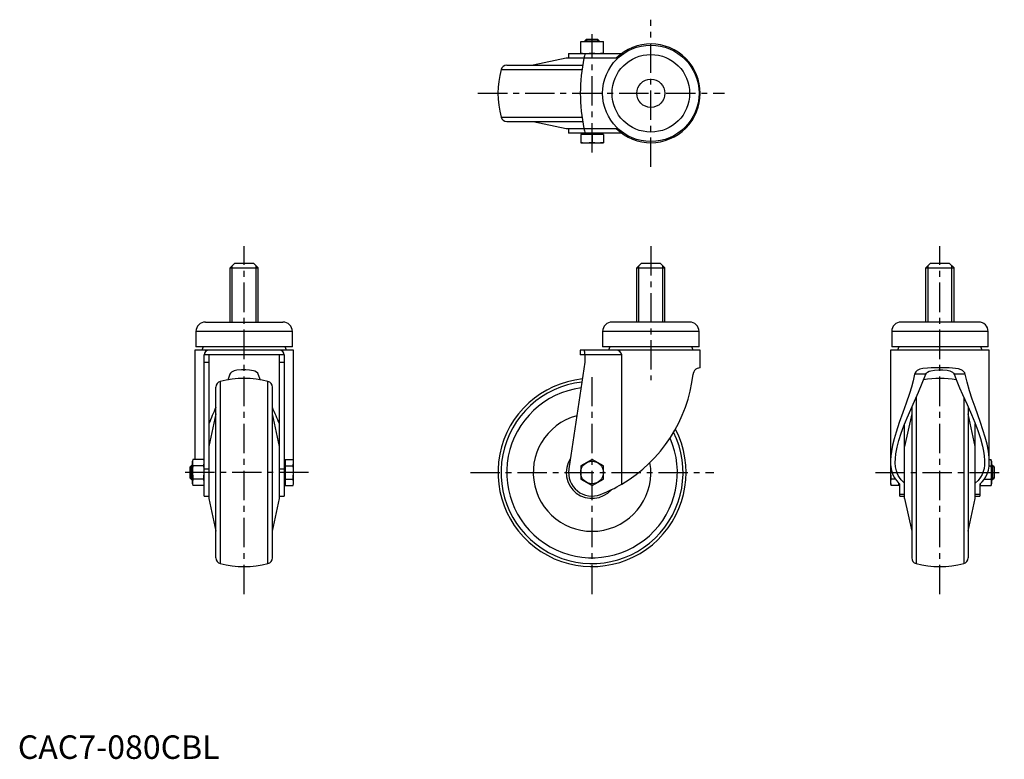
# Model space of a CAD drawing. Extents: x 1 to 419, y 0 to 314.
import ezdxf

# ---------------------------------------------------------------- set-up
doc = ezdxf.new("R2010")
doc.units = 0
doc.header["$LTSCALE"] = 10
doc.linetypes.add('CENTER', pattern=[2, 1.25, -0.25, 0.25, -0.25])
doc.layers.get('0').update_dxf_attribs({"linetype": 'CONTINUOUS'})
doc.layers.add('1', color=1, linetype='CENTER')
doc.layers.add('3', color=3, linetype='CONTINUOUS')
doc.styles.add('STANDARD1', font='txt')

msp = doc.modelspace()

# ---------------------------------------------------------------- linework, layer by layer
for p, q in [((241.78, 306.08), (241.17, 305.47)), ((241.78, 306.08), (246.56, 306.08)), ((247.17, 305.47), (246.56, 306.08)), ((239.35, 300.08), (239.35, 305.08)), ((239.35, 305.08), (248.99, 305.08)), ((241.17, 305.47), (241.17, 305.08)), ((241.17, 305.47), (247.17, 305.47)), ((244.17, 300.28), (244.17, 304.88)), ((247.17, 305.08), (247.17, 305.47)), ((248.99, 300.08), (248.99, 305.08)), ((233.17, 298.08), (219.17, 295.08)), ((254.47, 298.08), (233.17, 298.08)), ((234.17, 300.08), (234.17, 298.08)), ((234.17, 300.08), (256.84, 300.08)), ((205.47, 293.22), (239.87, 293.22)), ((207.89, 295.08), (240.16, 295.08)), ((205.47, 272.95), (239.87, 272.95)), ((207.89, 271.08), (240.16, 271.08)), ((219.17, 271.08), (233.17, 268.08)), ((233.17, 268.08), (254.47, 268.08)), ((234.17, 268.08), (234.17, 266.08)), ((256.84, 266.08), (234.17, 266.08)), ((239.35, 265.58), (239.35, 262.08)), ((248.99, 265.58), (239.35, 265.58)), ((239.73, 266.08), (239.73, 265.58)), ((244.17, 265.58), (244.17, 262.28)), ((248.61, 265.58), (248.61, 266.08)), ((248.99, 265.58), (248.99, 262.08)), ((239.35, 262.08), (248.99, 262.08)), ((92.24, 210.8), (90.24, 208.8)), ((92.24, 210.8), (100.24, 210.8)), ((100.24, 210.8), (102.24, 208.8)), ((265.17, 210.8), (263.17, 208.8)), ((265.17, 210.8), (273.17, 210.8)), ((273.17, 210.8), (275.17, 208.8)), ((388.1, 210.8), (386.1, 208.8)), ((388.1, 210.8), (396.1, 210.8)), ((396.1, 210.8), (398.1, 208.8)), ((90.24, 185.8), (90.24, 208.8)), ((90.24, 208.8), (102.24, 208.8)), ((102.24, 185.8), (102.24, 208.8)), ((263.17, 185.8), (263.17, 208.8)), ((263.17, 208.8), (275.17, 208.8)), ((275.17, 185.8), (275.17, 208.8)), ((386.1, 185.8), (386.1, 208.8)), ((386.1, 208.8), (398.1, 208.8)), ((398.1, 185.8), (398.1, 208.8)), ((79.74, 185.8), (112.74, 185.8)), ((285.67, 185.8), (252.67, 185.8)), ((408.6, 185.8), (375.6, 185.8)), ((75.74, 181.8), (75.74, 175.3)), ((116.74, 181.8), (75.74, 181.8)), ((116.74, 175.3), (116.74, 181.8)), ((248.67, 181.8), (248.67, 175.3)), ((289.67, 181.8), (248.67, 181.8)), ((289.67, 175.3), (289.67, 181.8)), ((371.6, 181.8), (371.6, 175.3)), ((412.6, 181.8), (371.6, 181.8)), ((412.6, 175.3), (412.6, 181.8)), ((75.24, 173.8), (75.24, 127.37)), ((117.24, 173.8), (75.24, 173.8)), ((116.74, 175.3), (75.74, 175.3)), ((78.81, 175.3), (78.24, 173.8)), ((79.24, 111.8), (79.24, 171.8)), ((113.24, 171.8), (79.24, 171.8)), ((81.24, 171.8), (81.24, 110.82)), ((111.24, 110.8), (111.24, 171.8)), ((113.24, 171.8), (113.24, 111.8)), ((114.24, 173.8), (113.66, 175.3)), ((117.24, 116.99), (117.24, 173.8)), ((239.17, 173.8), (239.17, 171.8)), ((290.17, 173.8), (239.17, 173.8)), ((256.84, 171.8), (239.17, 171.8)), ((241.17, 171.8), (241.17, 168.8)), ((289.67, 175.3), (248.67, 175.3)), ((251.75, 175.3), (251.17, 173.8)), ((256.84, 116.89), (256.84, 171.8)), ((287.17, 173.8), (286.59, 175.3)), ((290.17, 166.3), (290.17, 173.8)), ((371.1, 173.8), (371.1, 126.45)), ((413.1, 173.8), (371.1, 173.8)), ((412.6, 175.3), (371.6, 175.3)), ((374.68, 175.3), (374.1, 173.8)), ((410.1, 173.8), (409.53, 175.3)), ((413.1, 126.44), (413.1, 173.8)), ((79.24, 168.8), (81.24, 168.8)), ((111.24, 168.8), (113.24, 168.8)), ((241.17, 168.8), (234.28, 123.3)), ((90.21, 163.65), (89.28, 161.14)), ((103.19, 161.15), (102.26, 163.65)), ((386.08, 163.65), (381.32, 163.65)), ((402.89, 163.65), (398.13, 163.65)), ((86.11, 83.11), (86.11, 160.5)), ((106.37, 83.11), (106.37, 160.5)), ((84.24, 85.53), (84.24, 158.08)), ((108.24, 85.53), (108.24, 158.08)), ((381.97, 153.81), (381.97, 83.11)), ((402.23, 153.82), (402.23, 83.11)), ((84.24, 146.8), (81.24, 132.8)), ((111.24, 132.8), (108.24, 146.8)), ((380.1, 146.8), (377.1, 132.8)), ((380.1, 149.63), (380.1, 85.53)), ((404.1, 149.62), (404.1, 85.53)), ((407.1, 132.8), (404.1, 146.8)), ((377.1, 110.8), (377.1, 142.46)), ((407.1, 110.8), (407.1, 142.46)), ((74.44, 127.37), (74.24, 126.62)), ((74.24, 116.99), (74.24, 126.62)), ((79.04, 127.37), (74.44, 127.37)), ((79.24, 126.62), (79.04, 127.37)), ((113.74, 126.24), (113.24, 126.24)), ((113.74, 127.37), (113.74, 116.24)), ((113.74, 127.37), (117.04, 127.37)), ((117.24, 126.62), (117.04, 127.37)), ((244.17, 127.37), (239.35, 124.58)), ((248.99, 124.58), (244.17, 127.37)), ((371.1, 125.98), (371.1, 116.99)), ((413.1, 127.37), (413.9, 127.37)), ((414.1, 126.62), (413.9, 127.37)), ((414.1, 126.62), (414.1, 116.99)), ((73.85, 124.8), (73.24, 124.19)), ((73.24, 119.42), (73.24, 124.19)), ((74.24, 124.8), (73.85, 124.8)), ((73.85, 118.8), (73.85, 124.8)), ((79.04, 124.58), (74.44, 124.58)), ((79.24, 123.3), (81.24, 123.3)), ((111.24, 123.3), (113.24, 123.3)), ((113.74, 124.58), (117.04, 124.58)), ((239.35, 124.58), (239.35, 119.02)), ((248.99, 119.02), (248.99, 124.58)), ((413.01, 124.58), (413.9, 124.58)), ((414.49, 124.8), (414.1, 124.8)), ((415.1, 124.19), (414.49, 124.8)), ((414.49, 124.8), (414.49, 118.8)), ((415.1, 124.19), (415.1, 119.42)), ((73.24, 119.42), (73.85, 118.8)), ((73.85, 118.8), (74.24, 118.8)), ((79.04, 119.02), (74.44, 119.02)), ((113.24, 117.36), (113.74, 117.36)), ((113.74, 117.34), (113.24, 116.89)), ((113.74, 119.02), (117.04, 119.02)), ((239.35, 119.02), (244.17, 116.24)), ((244.17, 116.24), (248.99, 119.02)), ((373.14, 119.02), (371.3, 119.02)), ((374.6, 116.24), (374.6, 117.34)), ((411.08, 119.02), (413.9, 119.02)), ((414.1, 118.8), (414.49, 118.8)), ((414.49, 118.8), (415.1, 119.42)), ((74.24, 116.99), (74.44, 116.24)), ((79.04, 116.24), (74.44, 116.24)), ((79.04, 116.24), (79.24, 116.99)), ((113.74, 116.24), (117.04, 116.24)), ((117.04, 116.24), (117.24, 116.99)), ((371.1, 116.99), (371.3, 116.24)), ((374.6, 116.24), (371.3, 116.24)), ((375.1, 111.8), (375.1, 116.89)), ((409.1, 116.89), (409.1, 111.8)), ((409.12, 116.91), (409.3, 116.24)), ((409.3, 116.24), (413.9, 116.24)), ((413.9, 116.24), (414.1, 116.99)), ((79.24, 111.8), (81.24, 111.8)), ((81.24, 110.8), (84.24, 96.8)), ((108.24, 96.8), (111.24, 110.8)), ((111.24, 111.8), (113.24, 111.8)), ((377.1, 112.49), (375.1, 112.49)), ((375.1, 111.8), (377.1, 111.8)), ((377.1, 110.8), (380.1, 96.8)), ((404.1, 96.8), (407.1, 110.8)), ((409.1, 112.49), (407.1, 112.49)), ((407.1, 111.8), (409.1, 111.8))]:
    msp.add_line(p, q)
at = {"flags": 128}
for points in [[(241.76, 305.08), (240.1, 304.98), (239.35, 304.88)], [(244.17, 304.88), (242.97, 305.03), (241.76, 305.08)], [(246.58, 305.08), (246.43, 305.08), (244.17, 304.88)], [(248.99, 304.88), (247.79, 305.03), (246.58, 305.08)], [(239.35, 300.28), (240.1, 300.18), (241.76, 300.08)], [(241.76, 300.08), (242.97, 300.13), (244.17, 300.28)], [(244.17, 300.28), (246.43, 300.08), (246.58, 300.08)], [(246.58, 300.08), (247.78, 300.13), (248.99, 300.28)], [(239.35, 262.28), (240.1, 262.18), (241.76, 262.08)], [(241.76, 262.08), (242.97, 262.13), (244.17, 262.28)], [(244.17, 262.28), (246.43, 262.08), (246.58, 262.08)], [(246.58, 262.08), (247.78, 262.13), (248.99, 262.28)], [(241.17, 171.8), (241.14, 172.45), (241.07, 173.03), (240.96, 173.48), (240.83, 173.74), (240.72, 173.8)], [(102.26, 163.65), (102.02, 164.07), (101.47, 164.54), (100.84, 164.86), (100.16, 165.09), (98.58, 165.4), (96.92, 165.53), (95.05, 165.51), (93.18, 165.29), (91.98, 164.99), (91.41, 164.76), (90.88, 164.45), (90.46, 164.07), (90.21, 163.65)], [(290.16, 166.3), (290.16, 166.3), (290.07, 166.3), (289.84, 166.29), (289.5, 166.23), (288.89, 166.01), (288.37, 165.7), (288.08, 165.46), (287.79, 165.13), (287.48, 164.62), (287.24, 163.93), (287.19, 163.65)], [(381.32, 163.65), (380.7, 160.84), (379.95, 158.08), (379.11, 155.37), (377.74, 151.31), (376.33, 147.34), (374.83, 143.06), (373.47, 138.9), (372.66, 136.12), (371.99, 133.41), (371.48, 130.78), (371.23, 128.86), (371.11, 126.99), (371.14, 125.16), (371.35, 123.42), (371.67, 122.07), (372.14, 120.78), (372.78, 119.54), (373.59, 118.4), (374.29, 117.62), (375.1, 116.89)], [(377.1, 117.29), (376.29, 117.99), (375.57, 118.75), (374.92, 119.62), (374.37, 120.54), (373.92, 121.54), (373.58, 122.58), (373.25, 124.21), (373.11, 125.93), (373.15, 127.78), (373.35, 129.7), (373.88, 132.52), (374.64, 135.44), (375.63, 138.52), (376.78, 141.66), (378.17, 145.12), (379.68, 148.64), (381.26, 152.21), (382.94, 155.94), (384.59, 159.74), (386.08, 163.65)], [(402.89, 163.65), (402.68, 164.22), (402.19, 164.83), (401.71, 165.2), (401.15, 165.49), (400.01, 165.87), (398.78, 166.1), (397.42, 166.23), (396.04, 166.28), (393.15, 166.3), (391.58, 166.3), (390.01, 166.3), (388.41, 166.29), (386.84, 166.23), (384.87, 166.01), (383.6, 165.7), (382.98, 165.46), (382.4, 165.13), (381.81, 164.62), (381.39, 163.93), (381.32, 163.65)], [(386.08, 163.65), (386.33, 164.07), (386.87, 164.54), (387.5, 164.86), (388.18, 165.09), (389.77, 165.4), (391.43, 165.53), (393.29, 165.51), (395.16, 165.29), (396.36, 164.99), (396.93, 164.76), (397.46, 164.45), (397.88, 164.07), (398.13, 163.65)], [(398.13, 163.65), (399.23, 160.69), (400.45, 157.8), (401.71, 154.96), (403.62, 150.68), (405.46, 146.48), (406.88, 143.05), (408.16, 139.68), (409.3, 136.31), (410.21, 133.03), (410.65, 130.93), (410.96, 128.89), (411.1, 126.87), (411.04, 124.93), (410.85, 123.56), (410.52, 122.24), (410.04, 120.97), (409.38, 119.77), (408.38, 118.47), (407.1, 117.29)], [(409.1, 116.89), (410.12, 117.83), (410.97, 118.86), (411.69, 120), (412.25, 121.23), (412.72, 122.81), (413, 124.47), (413.1, 126.28), (413.04, 128.16), (412.7, 130.92), (412.13, 133.79), (411.34, 136.84), (410.39, 139.97), (409.35, 143.12), (408.23, 146.34), (407.06, 149.62), (405.86, 153.06), (404.71, 156.58), (403.68, 160.18), (402.89, 163.65)], [(74.44, 127.37), (74.29, 126.67), (74.24, 125.98)], [(74.24, 125.98), (74.34, 125.02), (74.44, 124.58)], [(79.24, 125.98), (79.19, 126.67), (79.04, 127.37)], [(79.04, 124.58), (79.14, 125.02), (79.24, 125.98)], [(117.24, 125.98), (117.19, 126.67), (117.04, 127.37)], [(117.04, 124.58), (117.14, 125.02), (117.24, 125.98)], [(414.1, 125.98), (414.1, 126.06), (413.9, 127.37)], [(413.9, 124.58), (414.05, 125.28), (414.1, 125.98)], [(74.44, 124.58), (74.29, 123.2), (74.24, 121.8)], [(74.24, 121.8), (74.35, 119.72), (74.44, 119.02)], [(79.24, 121.8), (79.19, 123.19), (79.04, 124.58)], [(79.04, 119.02), (79.12, 119.72), (79.24, 121.8)], [(117.24, 121.8), (117.19, 123.19), (117.04, 124.58)], [(117.04, 119.02), (117.12, 119.72), (117.24, 121.8)], [(371.26, 124.2), (371.15, 123.2), (371.1, 121.8)], [(371.1, 121.8), (371.22, 119.72), (371.3, 119.02)], [(414.1, 121.8), (414.05, 123.19), (413.9, 124.58)], [(413.9, 119.02), (413.99, 119.72), (414.1, 121.8)], [(74.44, 119.02), (74.24, 117.72), (74.24, 117.63)], [(74.24, 117.63), (74.29, 116.94), (74.44, 116.24)], [(79.24, 117.63), (79.24, 117.72), (79.04, 119.02)], [(79.04, 116.24), (79.19, 116.93), (79.24, 117.63)], [(117.24, 117.63), (117.24, 117.72), (117.04, 119.02)], [(117.04, 116.24), (117.19, 116.93), (117.24, 117.63)], [(371.3, 119.02), (371.15, 118.33), (371.1, 117.63)], [(371.1, 117.63), (371.2, 116.68), (371.3, 116.24)], [(414.1, 117.63), (414.05, 118.33), (413.9, 119.02)], [(413.9, 116.24), (414, 116.68), (414.1, 117.63)], [(409.18, 116.84), (409.2, 116.68), (409.3, 116.24)]]:
    msp.add_lwpolyline(points, dxfattribs=at)
for centre, radius in [((269.17, 283.08), 20.5), ((269.17, 283.08), 16.5), ((269.17, 283.08), 6), ((244.17, 121.8), 4.82)]:
    msp.add_circle(centre, radius)
for centre, radius, start, end in [((269.17, 283.08), 21, 225.5847, 134.4153), ((312.42, 283.08), 73.25, 168.1835, 191.8165), ((312.42, 283.08), 73.25, 166.5803, 168.1835), ((244.17, 283.08), 40, 165.3251, 194.6749), ((207.89, 292.58), 2.5, 90, 165.3251), ((207.89, 273.58), 2.5, 194.6748, 270), ((312.42, 283.08), 73.25, 191.8165, 193.4197), ((79.74, 181.8), 4, 90, 180), ((112.74, 181.8), 4, 0, 90), ((252.67, 181.8), 4, 90, 180), ((285.67, 181.8), 4, 0, 90), ((375.6, 181.8), 4, 90, 180), ((408.6, 181.8), 4, 0, 90), ((81.24, 171.8), 2, 90, 180), ((111.24, 171.8), 2, 360, 90), ((254.58, 171.53), 2.28, 6.9653, 92.6689), ((224.97, 170.81), 62.63, 300.5893, 353.436), ((86.74, 158.08), 2.5, 104.6749, 180), ((96.24, 121.8), 40, 75.3251, 104.6749), ((105.74, 158.08), 2.5, 0, 75.3252), ((244.17, 121.8), 40, 95.8706, 27.4596), ((244.17, 121.8), 38.7, 96.37, 26.2765), ((392.1, 121.8), 40, 79.9682, 100.0588), ((244.17, 121.8), 36.28, 97.3944, 23.846), ((194.47, 98.71), 121.39, 155.2411, 158.8743), ((-30.63, 85.49), 152.88, 21.873, 24.7165), ((244.17, 121.8), 25, 104.9712, 9.774), ((244.17, 121.8), 11, 146.7731, 318.3961), ((244.17, 121.8), 10, 171.3931, 291.3891), ((224.98, 170.8), 62.62, 291.3891, 300.5846), ((86.74, 85.53), 2.5, 180, 255.3251), ((105.74, 85.53), 2.5, 284.6748, 360), ((382.6, 85.53), 2.5, 180, 255.3252), ((401.6, 85.53), 2.5, 284.6749, 360), ((96.24, 121.8), 40, 255.3251, 284.6749), ((392.1, 121.8), 40, 255.3251, 284.6749)]:
    msp.add_arc(centre, radius, start, end)
at = {"layer": '1'}
for p, q in [((269.17, 251.77), (269.17, 314.4)), ((244.17, 257.88), (244.17, 308.28)), ((195.67, 283.08), (300.49, 283.08)), ((96.24, 70.07), (96.24, 218.07)), ((269.17, 218.07), (269.17, 161.13)), ((392.1, 70.07), (392.1, 218.07)), ((244.17, 70.07), (244.17, 162.32)), ((123.61, 121.8), (68.86, 121.8)), ((192.43, 121.8), (295.91, 121.8)), ((364.73, 121.8), (419.48, 121.8))]:
    msp.add_line(p, q, dxfattribs=at)
at = {"layer": '3'}
for p, q in [((241.78, 306.08), (241.78, 305.08)), ((246.56, 306.08), (246.56, 305.08)), ((91.19, 185.8), (91.19, 209.75)), ((101.29, 185.8), (101.29, 209.75)), ((264.12, 185.8), (264.12, 209.75)), ((274.22, 185.8), (274.22, 209.75)), ((387.05, 185.8), (387.05, 209.75)), ((397.15, 185.8), (397.15, 209.75)), ((73.24, 124.19), (74.24, 124.19)), ((415.1, 124.19), (414.1, 124.19)), ((73.24, 119.42), (74.24, 119.42)), ((415.1, 119.42), (414.1, 119.42))]:
    msp.add_line(p, q, dxfattribs=at)

# ---------------------------------------------------------------- texts
at = {"color": 3, "style": 'STANDARD1'}
msp.add_text('CAC7-080CBL', height=10, dxfattribs=at).set_placement((0, 0))

doc.saveas('drawing.dxf')
